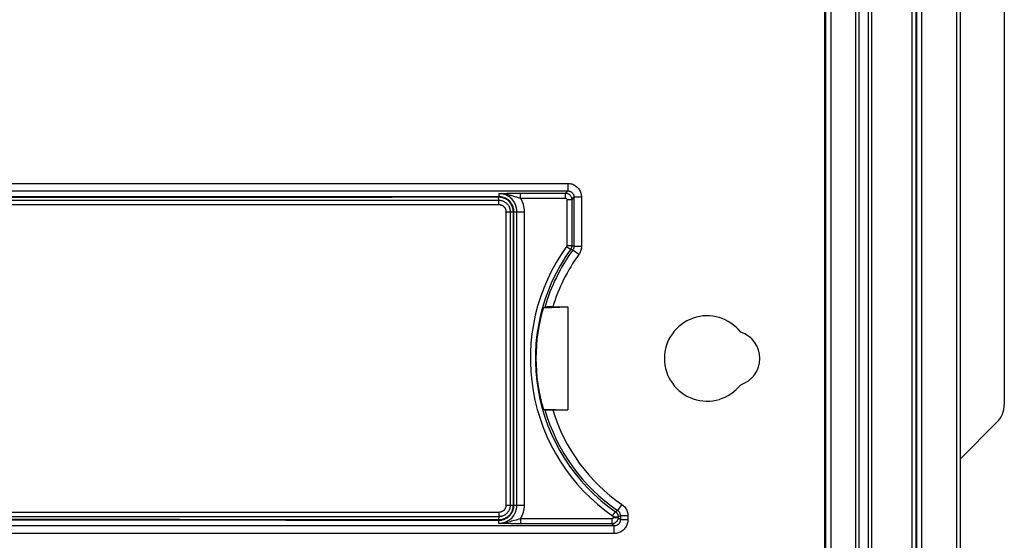
# Model space of a CAD drawing. Units: millimetres. Extents: x -44 to 44, y -58 to 57.
# Drawn here: x 2 to 41, y -31 to -10 of the extents above; entities that cross this region are included whole.
import ezdxf

# ---------------------------------------------------------------- set-up
doc = ezdxf.new("R2010")
doc.units = ezdxf.units.MM
doc.header["$LTSCALE"] = 16.335
doc.layers.get('0').update_dxf_attribs({"linetype": 'CONTINUOUS'})
for name, color, linetype in [('ASSI', 7, 'CONTINUOUS'), ('DRAFT', 7, 'CONTINUOUS'), ('RACCORDO', 7, 'CONTINUOUS')]:
    doc.layers.add(name, color=color, linetype=linetype)

msp = doc.modelspace()

# ---------------------------------------------------------------- linework, layer by layer
at = {"color": 7, "linetype": 'CONTINUOUS'}
for p, q in [((40.768, 24.268), (40.768, -25.404)), ((40.475, -26.11), (39.018, -27.568))]:
    msp.add_line(p, q, dxfattribs=at)
msp.add_ellipse((39.767, -25.403), major_axis=(0.925, -0.383), ratio=0.999286, start_param=-0.392447, end_param=0.392447, dxfattribs=at)
at = {"layer": 'ASSI', "color": 7, "linetype": 'CONTINUOUS'}
for p, q in [((34.854, -55.398), (34.854, 52.032)), ((35.481, -55.398), (35.481, 52.032)), ((39.018, -34.668), (39.018, 27.632)), ((40.768, 24.268), (40.768, -25.404)), ((40.475, -26.11), (39.018, -27.568))]:
    msp.add_line(p, q, dxfattribs=at)
at = {"layer": 'ASSI', "color": 253, "linetype": 'CONTINUOUS'}
for p, q in [((34.986, -55.55), (34.986, 52.032)), ((35.349, -55.55), (35.349, 52.032)), ((37.097, -34.87), (37.097, 28.683)), ((37.247, 28.432), (37.247, -34.72)), ((37.264, 28.298), (37.264, -51.433)), ((37.464, 28.471), (37.464, -51.607)), ((38.858, 27.623), (38.858, -34.883)), ((39.008, 27.623), (39.008, -34.677))]:
    msp.add_line(p, q, dxfattribs=at)
at = {"layer": 'ASSI', "color": 7, "linetype": 'CONTINUOUS'}
msp.add_ellipse((39.767, -25.403), major_axis=(0.925, -0.383), ratio=0.999286, start_param=-0.392447, end_param=0.392447, dxfattribs=at)
at = {"layer": 'DRAFT', "color": 7, "linetype": 'CONTINUOUS'}
for p, q in [((22.395, -21.545), (23.368, -21.515)), ((23.368, -21.515), (23.368, -25.62)), ((22.395, -25.591), (23.368, -25.62))]:
    msp.add_line(p, q, dxfattribs=at)
for centre, radius, start, end in [((28.918, -23.568), 1.7, 37.9791, 322.0209), ((29.918, -23.568), 1.1, 288.0045, 71.9955)]:
    msp.add_arc(centre, radius, start, end, dxfattribs=at)
msp.add_ellipse((29.094, -23.568), major_axis=(6.999, 0), ratio=0.998169, start_param=2.847812, end_param=3.435373, dxfattribs=at)
at = {"layer": 'RACCORDO', "color": 253, "linetype": 'CONTINUOUS'}
for p, q in [((33.659, -51.359), (33.659, 9.556)), ((33.859, -51.359), (33.859, 9.556)), ((-22.177, -16.589), (23.362, -16.589)), ((23.362, -16.589), (23.362, -16.889)), ((-22.177, -16.889), (23.362, -16.889)), ((-17.579, -17.26), (20.614, -17.26)), ((20.617, -17.144), (16.366, -17.15)), ((20.614, -17.26), (20.606, -17.144)), ((20.628, -17.144), (20.617, -17.144)), ((20.618, -16.994), (20.827, -16.987)), ((20.618, -16.994), (20.618, -17.118)), ((20.827, -16.987), (20.942, -16.984)), ((20.942, -16.984), (21.048, -16.982)), ((21.048, -16.982), (21.17, -16.979)), ((21.17, -16.979), (21.304, -16.978)), ((21.304, -16.978), (21.441, -16.977)), ((21.441, -16.977), (23.274, -16.977)), ((21.487, -17.177), (21.487, -16.977)), ((21.487, -17.177), (23.274, -17.177)), ((23.362, -16.889), (23.274, -16.977)), ((23.274, -17.177), (23.274, -16.977)), ((23.324, -17.227), (23.524, -17.227)), ((23.324, -17.227), (23.324, -19.072)), ((23.612, -17.139), (23.524, -17.227)), ((23.524, -17.227), (23.524, -19.072)), ((23.912, -17.139), (23.612, -17.139)), ((23.612, -17.139), (23.612, -19.101)), ((23.912, -17.139), (23.912, -19.101)), ((-17.582, -17.433), (20.618, -17.433)), ((20.902, -17.718), (21.641, -17.718)), ((20.902, -17.718), (20.902, -29.418)), ((21.071, -17.718), (21.071, -29.418)), ((21.196, -29.418), (21.196, -17.718)), ((21.219, -29.418), (21.219, -17.718)), ((21.341, -29.418), (21.341, -17.718)), ((21.641, -29.418), (21.641, -17.718)), ((23.315, -19.102), (23.477, -19.218)), ((23.324, -19.072), (23.524, -19.072)), ((23.565, -19.248), (23.477, -19.218)), ((23.612, -19.101), (23.524, -19.072)), ((23.912, -19.101), (23.612, -19.101)), ((23.807, -19.424), (23.565, -19.248)), ((20.902, -29.418), (21.641, -29.418)), ((25.523, -29.384), (25.354, -29.631)), ((20.618, -29.702), (-17.582, -29.702)), ((25.153, -29.842), (25.267, -29.678)), ((25.354, -29.631), (25.267, -29.678)), ((20.614, -29.875), (-17.579, -29.875)), ((16.362, -30.012), (20.618, -30.018)), ((16.366, -29.986), (20.613, -29.991)), ((20.614, -29.875), (20.606, -29.991)), ((20.613, -29.991), (20.621, -29.991)), ((20.618, -30.142), (20.618, -30.018)), ((20.621, -29.991), (20.628, -29.991)), ((20.994, -30.153), (20.844, -30.149)), ((21.095, -30.155), (20.994, -30.153)), ((21.197, -30.156), (21.095, -30.155)), ((21.296, -30.158), (21.197, -30.156)), ((21.393, -30.158), (21.296, -30.158)), ((25.124, -30.158), (21.393, -30.158)), ((25.124, -29.959), (21.487, -29.959)), ((21.487, -29.959), (21.487, -30.158)), ((25.124, -29.959), (25.124, -30.158)), ((25.212, -30.246), (25.124, -30.158)), ((25.174, -29.883), (25.374, -29.883)), ((25.174, -29.883), (25.174, -29.909)), ((25.174, -29.909), (25.374, -29.909)), ((25.462, -29.837), (25.374, -29.883)), ((25.374, -29.883), (25.374, -29.909)), ((25.462, -29.996), (25.374, -29.909)), ((25.762, -29.837), (25.462, -29.837)), ((25.462, -29.837), (25.462, -29.996)), ((25.762, -29.996), (25.462, -29.996)), ((25.762, -29.837), (25.762, -29.996)), ((25.212, -30.246), (-20.327, -30.246)), ((25.212, -30.546), (-20.327, -30.546)), ((25.212, -30.546), (25.212, -30.246))]:
    msp.add_line(p, q, dxfattribs=at)
at = {"layer": 'RACCORDO', "color": 7, "linetype": 'CONTINUOUS'}
for p, q in [((33.606, 9.3), (33.606, -51.307)), ((22.395, -21.545), (22.453, -21.52)), ((22.529, -21.517), (22.498, -21.518)), ((22.567, -21.517), (22.529, -21.517)), ((22.635, -21.516), (22.567, -21.517)), ((22.713, -21.515), (22.635, -21.516)), ((22.713, -21.515), (23.368, -21.515)), ((22.395, -25.591), (22.453, -25.615)), ((22.529, -25.618), (22.567, -25.619)), ((22.567, -25.619), (22.611, -25.619)), ((22.611, -25.619), (22.687, -25.62)), ((22.687, -25.62), (23.368, -25.62))]:
    msp.add_line(p, q, dxfattribs=at)
at = {"layer": 'RACCORDO', "color": 253, "linetype": 'CONTINUOUS'}
for points in [[(23.362, -16.589), (23.404, -16.591), (23.445, -16.596), (23.485, -16.603), (23.525, -16.614), (23.564, -16.627), (23.601, -16.644), (23.637, -16.663), (23.672, -16.685), (23.705, -16.709), (23.736, -16.736), (23.765, -16.765), (23.792, -16.796), (23.816, -16.829), (23.838, -16.864), (23.858, -16.9), (23.874, -16.938), (23.888, -16.977), (23.898, -17.017), (23.906, -17.057), (23.91, -17.097), (23.912, -17.139)], [(16.366, -17.15), (12.124, -17.154), (7.882, -17.156), (3.639, -17.158), (-0.604, -17.158), (-4.847, -17.156), (-9.089, -17.154), (-13.331, -17.15)], [(20.618, -17.118), (16.362, -17.123), (12.122, -17.127), (7.881, -17.13), (3.639, -17.131), (-0.604, -17.131), (-4.846, -17.13), (-9.087, -17.127), (-13.327, -17.123)], [(20.602, -17.118), (20.603, -17.119), (20.603, -17.12), (20.603, -17.122), (20.604, -17.124), (20.604, -17.127), (20.605, -17.131), (20.605, -17.135), (20.606, -17.139), (20.606, -17.144)], [(20.614, -17.26), (20.628, -17.26), (20.644, -17.261), (20.66, -17.262), (20.676, -17.264), (20.693, -17.267), (20.71, -17.27), (20.728, -17.275), (20.746, -17.28), (20.765, -17.286), (20.784, -17.293), (20.803, -17.301), (20.822, -17.31), (20.843, -17.321), (20.863, -17.334), (20.883, -17.348), (20.903, -17.363), (20.923, -17.381), (20.942, -17.399), (20.96, -17.418), (20.976, -17.438), (20.991, -17.458), (21.004, -17.478), (21.015, -17.498), (21.025, -17.517), (21.034, -17.537), (21.041, -17.555), (21.048, -17.573), (21.053, -17.591), (21.058, -17.609), (21.062, -17.626), (21.065, -17.642), (21.067, -17.658), (21.069, -17.674), (21.07, -17.689), (21.071, -17.704), (21.071, -17.718)], [(20.618, -17.433), (20.617, -17.41), (20.617, -17.387), (20.617, -17.365), (20.617, -17.344), (20.616, -17.323), (20.616, -17.305), (20.615, -17.288), (20.614, -17.273), (20.614, -17.26)], [(20.618, -16.994), (20.642, -16.994), (20.667, -16.994), (20.693, -16.995), (20.719, -16.996), (20.746, -16.998), (20.774, -17.001), (20.803, -17.004), (20.832, -17.008), (20.862, -17.013), (20.893, -17.018), (20.925, -17.025), (20.957, -17.031), (20.991, -17.039), (21.025, -17.048), (21.06, -17.057), (21.096, -17.066), (21.133, -17.077)], [(20.618, -17.118), (20.619, -17.118), (20.62, -17.12), (20.621, -17.122), (20.622, -17.124), (20.624, -17.127), (20.625, -17.131), (20.626, -17.135), (20.627, -17.139), (20.628, -17.144)], [(21.219, -17.718), (21.217, -17.67), (21.211, -17.622), (21.202, -17.575), (21.189, -17.529), (21.172, -17.485), (21.152, -17.441), (21.128, -17.399), (21.101, -17.36), (21.07, -17.322), (21.037, -17.287), (21.001, -17.255), (20.964, -17.227), (20.924, -17.201), (20.884, -17.179), (20.843, -17.161), (20.803, -17.147), (20.764, -17.135), (20.725, -17.127), (20.688, -17.122), (20.652, -17.119), (20.618, -17.118)], [(21.196, -17.718), (21.195, -17.672), (21.189, -17.627), (21.18, -17.583), (21.168, -17.54), (21.152, -17.497), (21.133, -17.456), (21.111, -17.417), (21.085, -17.379), (21.057, -17.343), (21.026, -17.31), (20.992, -17.279), (20.957, -17.252), (20.92, -17.227), (20.881, -17.206), (20.843, -17.188), (20.805, -17.174), (20.767, -17.163), (20.731, -17.155), (20.695, -17.149), (20.661, -17.146), (20.628, -17.144)], [(21.133, -17.077), (21.206, -17.098), (21.279, -17.12)], [(21.279, -17.12), (21.315, -17.13), (21.386, -17.15)], [(21.386, -17.15), (21.421, -17.16), (21.454, -17.169), (21.487, -17.177)], [(23.274, -16.977), (23.296, -16.978), (23.318, -16.981), (23.339, -16.986), (23.36, -16.992), (23.38, -17.001), (23.399, -17.011), (23.418, -17.022), (23.435, -17.036), (23.451, -17.05), (23.466, -17.066), (23.479, -17.084), (23.491, -17.102), (23.501, -17.121), (23.509, -17.141), (23.516, -17.162), (23.52, -17.184), (23.523, -17.205), (23.524, -17.227)], [(23.274, -17.177), (23.279, -17.177), (23.283, -17.178), (23.287, -17.179), (23.292, -17.18), (23.296, -17.182), (23.299, -17.184), (23.303, -17.186), (23.307, -17.189), (23.31, -17.192), (23.313, -17.195), (23.315, -17.198), (23.318, -17.202), (23.32, -17.206), (23.321, -17.21), (23.323, -17.214), (23.324, -17.218), (23.324, -17.222), (23.324, -17.227)], [(23.362, -16.889), (23.381, -16.89), (23.4, -16.892), (23.418, -16.895), (23.436, -16.9), (23.454, -16.906), (23.471, -16.914), (23.488, -16.923), (23.503, -16.932), (23.518, -16.944), (23.533, -16.956), (23.546, -16.969), (23.558, -16.983), (23.569, -16.998), (23.579, -17.014), (23.588, -17.03), (23.595, -17.048), (23.601, -17.065), (23.606, -17.083), (23.609, -17.102), (23.611, -17.12), (23.612, -17.139)], [(20.618, -17.433), (20.627, -17.434), (20.636, -17.434), (20.646, -17.435), (20.656, -17.436), (20.667, -17.438), (20.677, -17.44), (20.689, -17.442), (20.7, -17.446), (20.711, -17.449), (20.723, -17.454), (20.735, -17.459), (20.747, -17.465), (20.76, -17.472), (20.772, -17.479), (20.785, -17.488), (20.798, -17.498), (20.81, -17.508), (20.822, -17.52), (20.832, -17.532), (20.843, -17.544), (20.852, -17.557), (20.86, -17.569), (20.867, -17.581), (20.873, -17.593), (20.879, -17.605), (20.883, -17.617), (20.887, -17.628), (20.891, -17.639), (20.894, -17.65), (20.896, -17.661), (20.898, -17.671), (20.899, -17.681), (20.901, -17.691), (20.901, -17.7), (20.902, -17.709), (20.902, -17.718)], [(23.324, -19.072), (23.324, -19.074), (23.324, -19.076), (23.324, -19.078), (23.324, -19.08), (23.324, -19.082), (23.323, -19.084), (23.323, -19.085), (23.322, -19.088), (23.321, -19.09), (23.321, -19.092), (23.32, -19.094), (23.319, -19.096), (23.318, -19.098), (23.316, -19.1), (23.315, -19.102)], [(23.524, -19.072), (23.524, -19.081), (23.524, -19.09), (23.523, -19.099), (23.522, -19.108), (23.52, -19.118), (23.518, -19.128), (23.516, -19.138), (23.513, -19.148), (23.509, -19.158), (23.505, -19.168), (23.501, -19.178), (23.496, -19.188), (23.49, -19.199), (23.484, -19.209), (23.477, -19.218)], [(23.612, -19.101), (23.612, -19.118), (23.61, -19.136), (23.607, -19.153), (23.603, -19.17), (23.597, -19.186), (23.591, -19.202), (23.583, -19.218), (23.574, -19.233), (23.565, -19.248)], [(23.912, -19.101), (23.911, -19.14), (23.907, -19.178), (23.9, -19.215), (23.891, -19.252), (23.879, -19.289), (23.865, -19.324), (23.848, -19.359), (23.829, -19.392), (23.807, -19.424)], [(21.071, -29.418), (21.071, -29.433), (21.07, -29.448), (21.069, -29.464), (21.067, -29.48), (21.064, -29.497), (21.061, -29.514), (21.057, -29.532), (21.052, -29.55), (21.046, -29.569), (21.038, -29.588), (21.03, -29.607), (21.021, -29.627), (21.01, -29.647), (20.997, -29.667), (20.983, -29.687), (20.968, -29.708), (20.951, -29.727), (20.932, -29.746), (20.913, -29.764), (20.893, -29.78), (20.873, -29.795), (20.853, -29.808), (20.833, -29.819), (20.814, -29.829), (20.795, -29.838), (20.776, -29.846), (20.758, -29.852), (20.74, -29.858), (20.723, -29.862), (20.706, -29.866), (20.689, -29.869), (20.673, -29.872), (20.657, -29.873), (20.642, -29.875), (20.628, -29.875), (20.614, -29.875)], [(20.618, -30.018), (20.651, -30.017), (20.686, -30.014), (20.721, -30.009), (20.757, -30.002), (20.793, -29.992), (20.827, -29.981), (20.859, -29.968), (20.89, -29.953), (20.918, -29.938), (20.945, -29.921), (20.97, -29.905), (20.993, -29.887), (21.014, -29.869), (21.034, -29.851), (21.052, -29.833), (21.069, -29.815), (21.085, -29.796), (21.099, -29.778), (21.112, -29.759), (21.124, -29.741), (21.135, -29.723), (21.146, -29.706), (21.155, -29.688), (21.163, -29.671), (21.171, -29.654), (21.178, -29.637), (21.184, -29.621), (21.189, -29.604), (21.194, -29.589), (21.199, -29.573), (21.202, -29.558), (21.206, -29.544), (21.209, -29.529), (21.211, -29.516), (21.213, -29.502), (21.215, -29.489), (21.216, -29.476), (21.217, -29.464), (21.218, -29.452), (21.219, -29.44), (21.219, -29.429), (21.219, -29.418)], [(20.902, -29.418), (20.902, -29.427), (20.901, -29.436), (20.9, -29.446), (20.899, -29.456), (20.898, -29.467), (20.895, -29.478), (20.893, -29.489), (20.89, -29.5), (20.886, -29.512), (20.882, -29.523), (20.876, -29.535), (20.871, -29.547), (20.864, -29.56), (20.856, -29.573), (20.847, -29.585), (20.837, -29.598), (20.827, -29.61), (20.816, -29.622), (20.804, -29.633), (20.791, -29.643), (20.779, -29.652), (20.766, -29.66), (20.754, -29.667), (20.742, -29.673), (20.73, -29.679), (20.718, -29.683), (20.707, -29.688), (20.696, -29.691), (20.685, -29.694), (20.675, -29.696), (20.664, -29.698), (20.654, -29.7), (20.645, -29.701), (20.635, -29.702), (20.626, -29.702), (20.618, -29.702)], [(20.628, -29.991), (20.661, -29.99), (20.693, -29.987), (20.727, -29.982), (20.761, -29.974), (20.795, -29.965), (20.827, -29.953), (20.858, -29.941), (20.887, -29.927), (20.914, -29.912), (20.939, -29.896), (20.962, -29.88), (20.984, -29.863), (21.004, -29.846), (21.023, -29.829), (21.04, -29.811), (21.056, -29.794), (21.071, -29.776), (21.084, -29.759), (21.096, -29.741), (21.108, -29.724), (21.118, -29.707), (21.128, -29.69), (21.136, -29.673), (21.144, -29.657), (21.151, -29.641), (21.158, -29.625), (21.163, -29.609), (21.169, -29.594), (21.173, -29.579), (21.177, -29.565), (21.181, -29.551), (21.184, -29.537), (21.187, -29.523), (21.189, -29.51), (21.191, -29.497), (21.192, -29.485), (21.194, -29.473), (21.195, -29.461), (21.195, -29.45), (21.196, -29.439), (21.196, -29.428), (21.196, -29.418)], [(25.523, -29.384), (25.559, -29.411), (25.593, -29.44), (25.623, -29.472), (25.651, -29.506), (25.677, -29.543), (25.699, -29.581), (25.718, -29.621), (25.734, -29.663), (25.746, -29.705), (25.755, -29.748), (25.76, -29.792), (25.762, -29.837)], [(20.618, -29.702), (20.617, -29.725), (20.617, -29.748), (20.617, -29.771), (20.617, -29.792), (20.616, -29.812), (20.616, -29.831), (20.615, -29.848), (20.614, -29.863), (20.614, -29.875)], [(25.267, -29.678), (25.274, -29.683), (25.281, -29.689), (25.288, -29.695), (25.296, -29.701), (25.303, -29.708), (25.31, -29.715), (25.316, -29.723), (25.323, -29.732), (25.33, -29.741), (25.336, -29.75), (25.342, -29.76), (25.347, -29.771), (25.353, -29.782), (25.357, -29.793), (25.362, -29.805), (25.365, -29.817), (25.369, -29.83), (25.371, -29.843), (25.373, -29.856), (25.374, -29.87), (25.374, -29.883)], [(25.354, -29.631), (25.37, -29.643), (25.385, -29.657), (25.399, -29.671), (25.412, -29.687), (25.423, -29.703), (25.433, -29.721), (25.442, -29.739), (25.449, -29.758), (25.455, -29.777), (25.459, -29.797), (25.461, -29.817), (25.462, -29.837)], [(-17.582, -30.018), (-13.327, -30.012), (-9.087, -30.008), (-4.846, -30.005), (-0.604, -30.004), (3.639, -30.004), (7.881, -30.005), (12.122, -30.008), (16.362, -30.012)], [(-13.331, -29.986), (-9.089, -29.982), (-4.847, -29.979), (-0.604, -29.978), (3.639, -29.978), (7.882, -29.979), (12.124, -29.982), (16.366, -29.986)], [(20.602, -30.018), (20.603, -30.017), (20.603, -30.016), (20.603, -30.014), (20.604, -30.011), (20.604, -30.008), (20.605, -30.005), (20.605, -30.001), (20.606, -29.996), (20.606, -29.991)], [(20.618, -30.018), (20.619, -30.017), (20.62, -30.016), (20.621, -30.014), (20.622, -30.011), (20.624, -30.008), (20.625, -30.005), (20.626, -30.001), (20.627, -29.996), (20.628, -29.991)], [(21.306, -30.008), (21.176, -30.046), (21.129, -30.06), (21.079, -30.074), (21.026, -30.088), (20.972, -30.101), (20.914, -30.113), (20.854, -30.124), (20.794, -30.132), (20.736, -30.138), (20.677, -30.141), (20.618, -30.142)], [(20.844, -30.149), (20.659, -30.143), (20.618, -30.142)], [(21.487, -29.959), (21.454, -29.967), (21.419, -29.976), (21.306, -30.008)], [(25.374, -29.909), (25.373, -29.93), (25.37, -29.952), (25.366, -29.973), (25.359, -29.994), (25.351, -30.014), (25.341, -30.033), (25.329, -30.052), (25.316, -30.069), (25.301, -30.085), (25.285, -30.1), (25.268, -30.113), (25.249, -30.125), (25.23, -30.135), (25.21, -30.143), (25.189, -30.15), (25.168, -30.155), (25.146, -30.157), (25.124, -30.158)], [(25.174, -29.909), (25.174, -29.913), (25.174, -29.917), (25.173, -29.922), (25.171, -29.926), (25.17, -29.93), (25.168, -29.934), (25.165, -29.937), (25.163, -29.941), (25.16, -29.944), (25.157, -29.947), (25.153, -29.949), (25.149, -29.952), (25.146, -29.954), (25.141, -29.956), (25.137, -29.957), (25.133, -29.958), (25.129, -29.958), (25.124, -29.959)], [(25.153, -29.842), (25.154, -29.843), (25.156, -29.844), (25.157, -29.845), (25.159, -29.847), (25.16, -29.848), (25.161, -29.85), (25.163, -29.851), (25.164, -29.853), (25.165, -29.855), (25.167, -29.857), (25.168, -29.859), (25.169, -29.861), (25.17, -29.863), (25.171, -29.865), (25.172, -29.868), (25.173, -29.87), (25.173, -29.873), (25.174, -29.875), (25.174, -29.878), (25.174, -29.88), (25.174, -29.883)], [(25.462, -29.996), (25.461, -30.015), (25.459, -30.034), (25.456, -30.052), (25.451, -30.07), (25.445, -30.088), (25.437, -30.105), (25.429, -30.122), (25.419, -30.137), (25.408, -30.153), (25.396, -30.167), (25.382, -30.18), (25.368, -30.192), (25.353, -30.203), (25.337, -30.213), (25.321, -30.222), (25.304, -30.229), (25.286, -30.235), (25.268, -30.24), (25.25, -30.244), (25.231, -30.246), (25.212, -30.246)], [(25.762, -29.996), (25.76, -30.038), (25.756, -30.079), (25.748, -30.119), (25.737, -30.159), (25.724, -30.198), (25.707, -30.235), (25.688, -30.272), (25.666, -30.306), (25.642, -30.339), (25.615, -30.37), (25.586, -30.4), (25.555, -30.426), (25.522, -30.451), (25.487, -30.473), (25.451, -30.492), (25.413, -30.508), (25.374, -30.522), (25.335, -30.532), (25.295, -30.54), (25.254, -30.545), (25.212, -30.546)]]:
    msp.add_lwpolyline(points, dxfattribs=at)
at = {"layer": 'RACCORDO', "color": 7, "linetype": 'CONTINUOUS'}
for points in [[(22.498, -21.518), (22.485, -21.518), (22.474, -21.519), (22.466, -21.519), (22.459, -21.52), (22.455, -21.52), (22.453, -21.52)], [(22.453, -25.615), (22.455, -25.615), (22.459, -25.616), (22.466, -25.616), (22.474, -25.617), (22.485, -25.617), (22.498, -25.618), (22.529, -25.618)]]:
    msp.add_lwpolyline(points, dxfattribs=at)
at = {"layer": 'RACCORDO', "color": 253, "linetype": 'CONTINUOUS'}
for centre, radius, start, end in [((20.618, -17.718), 0.724, 0, 90), ((20.618, -17.718), 1.024, 0, 31.8912), ((29.518, -23.568), 7.643, 144.2447, 235.1769), ((29.518, -23.568), 7.443, 144.2447, 235.1769), ((29.518, -23.568), 7.355, 144.0316, 163.8387), ((29.518, -23.568), 7.056, 144.0316, 163.0889), ((29.518, -23.568), 7.355, 196.1613, 235.5223), ((29.518, -23.568), 7.056, 196.9111, 235.5223), ((20.618, -29.418), 0.724, 270, 360), ((20.618, -29.418), 1.024, 328.1088, 360)]:
    msp.add_arc(centre, radius, start, end, dxfattribs=at)

doc.saveas('drawing.dxf')
